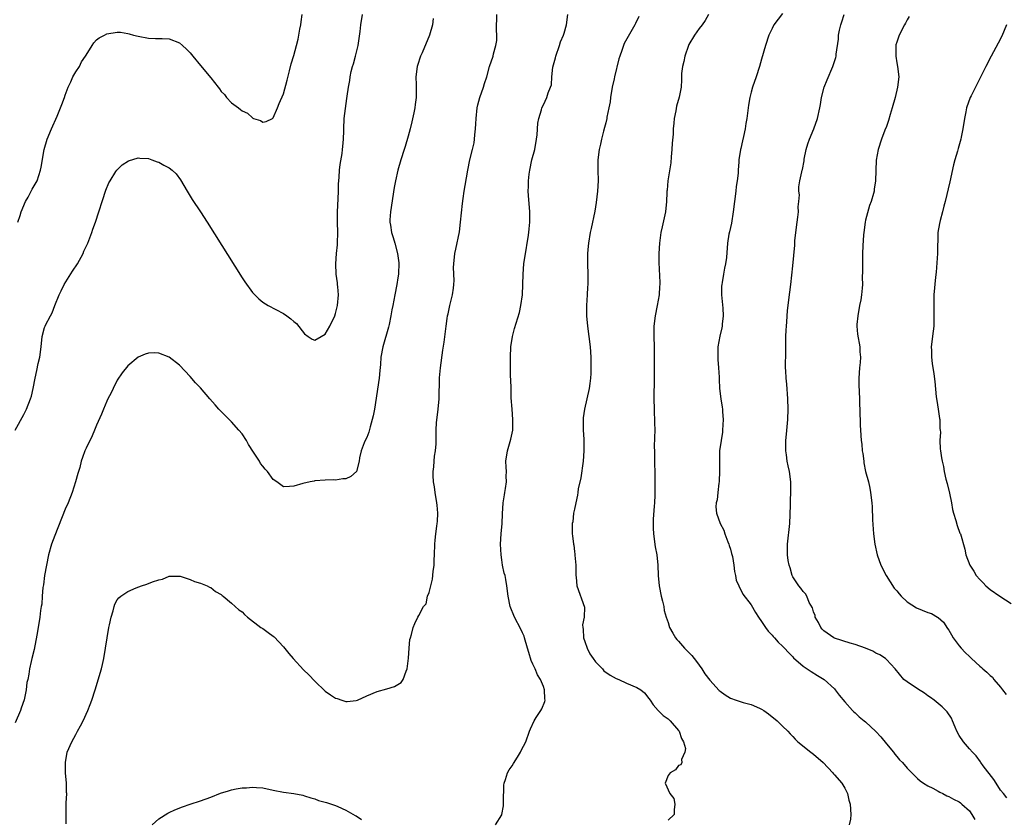
# Model space of a CAD drawing. Units: inches. Extents: x 2625000 to 2628000, y 1512000 to 1515000.
# Drawn here: x 2625324 to 2625514, y 1513776 to 1513930 of the extents above; entities that cross this region are included whole.
import ezdxf

# ---------------------------------------------------------------- set-up
doc = ezdxf.new("R2010")
doc.units = ezdxf.units.IN
doc.header["$MEASUREMENT"] = 0
doc.layers.add('LD26251512_10ft', color=80, linetype='Continuous')

msp = doc.modelspace()

# ---------------------------------------------------------------- linework, layer by layer
at = {"layer": 'LD26251512_10ft'}
for points, elevation in [([(2625323.34, 1513851), (2625325, 1513853.97), (2625325.56, 1513855), (2625326.31, 1513857), (2625326.46, 1513857.54), (2625326.78, 1513859), (2625327.17, 1513861), (2625327.52, 1513862.48), (2625327.79, 1513863.79), (2625328.07, 1513865), (2625328.33, 1513867), (2625328.56, 1513869), (2625329, 1513870.75), (2625329.09, 1513871), (2625329.17, 1513871.17), (2625330.14, 1513873), (2625330.46, 1513873.54), (2625331, 1513874.98), (2625331.83, 1513877), (2625332.18, 1513877.82), (2625332.76, 1513879), (2625334.41, 1513881.59), (2625335.34, 1513883), (2625336.42, 1513885), (2625336.58, 1513885.42), (2625337.33, 1513887), (2625338.09, 1513889), (2625338.32, 1513889.68), (2625338.78, 1513891), (2625340.82, 1513897.18), (2625341.38, 1513898.62), (2625341.6, 1513899), (2625342.75, 1513900.75), (2625342.9, 1513901), (2625343.94, 1513902.05), (2625345.17, 1513902.83), (2625347, 1513903.41), (2625347.37, 1513903.37), (2625349, 1513903.25), (2625349.66, 1513903), (2625350.66, 1513902.66), (2625351, 1513902.56), (2625351.98, 1513902.02), (2625353, 1513901.5), (2625353.59, 1513901), (2625354.31, 1513900.31), (2625355.17, 1513899.17), (2625356.44, 1513897), (2625356.64, 1513896.64), (2625357.41, 1513895.41), (2625359, 1513893), (2625360.29, 1513891), (2625367, 1513880.31), (2625367.53, 1513879.53), (2625369, 1513877.51), (2625370.26, 1513876.26), (2625371, 1513875.62), (2625372.03, 1513875), (2625375, 1513873.43), (2625375.64, 1513873), (2625376.42, 1513872.42), (2625377, 1513871.9), (2625377.49, 1513871.49), (2625379, 1513869.52), (2625379.71, 1513869), (2625380.49, 1513868.49), (2625381, 1513868.3), (2625382.23, 1513869), (2625383, 1513869.46), (2625383.9, 1513871), (2625384.85, 1513873), (2625385, 1513873.42), (2625385.36, 1513875), (2625385.56, 1513877), (2625385.46, 1513878.54), (2625385.41, 1513879), (2625385.35, 1513879.35), (2625385.13, 1513881), (2625385.04, 1513883), (2625385.2, 1513885), (2625385.37, 1513886.63), (2625385.39, 1513887), (2625385.42, 1513889), (2625385.35, 1513891), (2625385.37, 1513893), (2625385.51, 1513895.51), (2625385.56, 1513897), (2625385.57, 1513898.43), (2625385.61, 1513899), (2625385.69, 1513899.69), (2625385.75, 1513901), (2625385.86, 1513902.15), (2625386.27, 1513904.27), (2625386.35, 1513905), (2625386.39, 1513905.61), (2625386.56, 1513907), (2625386.6, 1513908.6), (2625386.6, 1513909), (2625386.68, 1513911), (2625386.89, 1513912.89), (2625387.17, 1513914.83), (2625387.26, 1513915.26), (2625387.52, 1513917), (2625387.73, 1513918.27), (2625387.83, 1513919), (2625388.04, 1513920.04), (2625388.28, 1513921), (2625388.47, 1513921.53), (2625388.87, 1513923), (2625389.35, 1513925), (2625389.75, 1513927.75), (2625389.89, 1513929), (2625390.19, 1513931)], 8640), ([(2625403.79, 1513930.21), (2625403.65, 1513929), (2625403.1, 1513927), (2625401.64, 1513923.64), (2625401.35, 1513923), (2625400.79, 1513921.21), (2625400.73, 1513921), (2625400.48, 1513919), (2625400.52, 1513917.48), (2625400.52, 1513915), (2625400.33, 1513913.67), (2625400.26, 1513913), (2625400.08, 1513912.08), (2625399.68, 1513910.32), (2625399.38, 1513909), (2625399, 1513907.55), (2625398.42, 1513905.58), (2625398.2, 1513905), (2625397.55, 1513903), (2625396.96, 1513901.04), (2625396.54, 1513899), (2625396.29, 1513897.71), (2625395.58, 1513893), (2625395.46, 1513891.46), (2625395.45, 1513891), (2625395.56, 1513890.44), (2625395.75, 1513889), (2625396.07, 1513888.07), (2625396.41, 1513887), (2625396.95, 1513885), (2625397.17, 1513883.17), (2625397.1, 1513881), (2625397, 1513880.33), (2625396.78, 1513879), (2625396.39, 1513877), (2625396.03, 1513875), (2625395.84, 1513874.16), (2625395.65, 1513873), (2625395.29, 1513871.29), (2625395.17, 1513870.83), (2625394.08, 1513867), (2625393.74, 1513865), (2625393.63, 1513863.63), (2625393.55, 1513862.45), (2625393.4, 1513861), (2625392.48, 1513855), (2625392.25, 1513853.75), (2625392.07, 1513853), (2625391.64, 1513851.64), (2625391.4, 1513850.6), (2625391, 1513849.58), (2625390.73, 1513849), (2625390.53, 1513848.53), (2625389.95, 1513847), (2625389.62, 1513845.62), (2625389.52, 1513845), (2625389.01, 1513842.99), (2625387.94, 1513842.06), (2625387, 1513841.61), (2625386.41, 1513841.59), (2625385, 1513841.33), (2625384.59, 1513841.41), (2625383, 1513841.35), (2625381, 1513841.2), (2625380.86, 1513841.14), (2625380.11, 1513841), (2625378.68, 1513840.68), (2625377, 1513840.19), (2625376.12, 1513840.12), (2625375, 1513840.09), (2625374.45, 1513840.45), (2625373.71, 1513841), (2625373, 1513841.47), (2625371.92, 1513843), (2625371.46, 1513843.46), (2625371, 1513844.02), (2625370.59, 1513844.59), (2625370.37, 1513845), (2625369.24, 1513846.76), (2625368.24, 1513848.24), (2625367.85, 1513849), (2625367, 1513850.25), (2625366.41, 1513851), (2625365, 1513852.55), (2625364.76, 1513852.76), (2625362.57, 1513855), (2625361.84, 1513855.84), (2625360.81, 1513857), (2625359, 1513859.12), (2625358.08, 1513860.08), (2625357, 1513861.3), (2625355, 1513863.49), (2625353, 1513865.06), (2625351, 1513865.79), (2625350.13, 1513865.87), (2625349, 1513865.83), (2625348.37, 1513865.63), (2625347, 1513865.01), (2625345, 1513863.38), (2625343.97, 1513862.03), (2625343, 1513860.63), (2625342.18, 1513859), (2625341.81, 1513858.19), (2625341.2, 1513857), (2625341, 1513856.58), (2625340.33, 1513855), (2625339.95, 1513854.05), (2625339, 1513851.97), (2625338.62, 1513851), (2625338.14, 1513849.86), (2625337, 1513847.51), (2625336.78, 1513847), (2625336.28, 1513845.72), (2625336.07, 1513845), (2625335.78, 1513843.78), (2625335.53, 1513843), (2625335.38, 1513842.62), (2625334.97, 1513841), (2625334.3, 1513839), (2625333.52, 1513837), (2625333, 1513835.76), (2625331, 1513830.73), (2625330.37, 1513829), (2625329.78, 1513827), (2625329.35, 1513825), (2625329.01, 1513823.01), (2625328.81, 1513821.19), (2625328.7, 1513820.7), (2625328.57, 1513819), (2625328.49, 1513817.51), (2625328.38, 1513817), (2625328.25, 1513816.25), (2625328.1, 1513815), (2625327.76, 1513813), (2625327.51, 1513811.51), (2625327, 1513808.77), (2625326.56, 1513807), (2625326.45, 1513806.45), (2625326.11, 1513805), (2625325.99, 1513803.99), (2625325.77, 1513803), (2625325.6, 1513802.4), (2625325.45, 1513801), (2625325.06, 1513799.06), (2625324.53, 1513797.47), (2625324.39, 1513797), (2625323.34, 1513794.66)], 8650), ([(2625323.89, 1513891), (2625324.28, 1513892.28), (2625324.52, 1513893), (2625325.36, 1513895), (2625325.84, 1513895.84), (2625326.65, 1513897.35), (2625327.56, 1513899), (2625328.25, 1513901), (2625328.38, 1513901.62), (2625328.94, 1513905), (2625329.51, 1513907), (2625330.32, 1513909), (2625331.42, 1513911.42), (2625332.1, 1513913), (2625332.3, 1513913.7), (2625332.86, 1513915), (2625333, 1513915.47), (2625333.53, 1513917), (2625334.06, 1513918.06), (2625334.42, 1513919), (2625335, 1513919.95), (2625335.71, 1513921), (2625336.14, 1513921.86), (2625336.91, 1513923), (2625337, 1513923.2), (2625338.14, 1513925), (2625338.46, 1513925.54), (2625339, 1513926.1), (2625339.5, 1513926.5), (2625340.54, 1513927), (2625341, 1513927.27), (2625343, 1513927.61), (2625343.59, 1513927.59), (2625345, 1513927.35), (2625345.28, 1513927.28), (2625346.13, 1513927), (2625347, 1513926.8), (2625349, 1513926.43), (2625350.36, 1513926.36), (2625351.63, 1513926.37), (2625353, 1513926.31), (2625355, 1513925.53), (2625355.57, 1513925), (2625356.3, 1513924.3), (2625357, 1513923.59), (2625357.53, 1513923), (2625359, 1513921.21), (2625361, 1513918.81), (2625362.4, 1513917), (2625362.67, 1513916.68), (2625363, 1513916.19), (2625363.6, 1513915.6), (2625364, 1513915), (2625365, 1513914.02), (2625366.32, 1513913), (2625366.74, 1513912.74), (2625367, 1513912.48), (2625368.03, 1513912.03), (2625369, 1513911.08), (2625369.07, 1513911.07), (2625369.19, 1513911), (2625370.57, 1513910.57), (2625371, 1513910.27), (2625371.62, 1513910.38), (2625372.85, 1513911), (2625373, 1513911.1), (2625373.8, 1513913), (2625374.13, 1513913.87), (2625375, 1513915.75), (2625375.67, 1513918.33), (2625376.17, 1513920.17), (2625376.48, 1513921.51), (2625377, 1513923.13), (2625377.46, 1513925), (2625377.78, 1513926.22), (2625377.94, 1513927), (2625378.15, 1513928.15), (2625378.32, 1513929), (2625378.41, 1513929.59), (2625378.6, 1513931)], 8630), ([(2625333.18, 1513775.18), (2625333.14, 1513777), (2625333.19, 1513779.19), (2625333.27, 1513781), (2625333.25, 1513781.25), (2625333.21, 1513783), (2625333.06, 1513785), (2625333.02, 1513787), (2625333.38, 1513789), (2625334.26, 1513791), (2625335, 1513792.36), (2625335.37, 1513793), (2625335.95, 1513794.05), (2625336.41, 1513795), (2625337.33, 1513797), (2625337.81, 1513798.19), (2625338.1, 1513799), (2625338.73, 1513801), (2625339.94, 1513805), (2625340.15, 1513805.85), (2625340.42, 1513807), (2625340.76, 1513809), (2625341.03, 1513810.97), (2625341.39, 1513813), (2625341.53, 1513813.53), (2625341.83, 1513815), (2625342.22, 1513816.22), (2625342.41, 1513817), (2625342.55, 1513817.45), (2625343, 1513818.32), (2625343.32, 1513818.68), (2625343.69, 1513819), (2625345, 1513819.94), (2625346.61, 1513820.61), (2625347.69, 1513821), (2625348.69, 1513821.31), (2625349.77, 1513821.77), (2625351, 1513822.17), (2625351.71, 1513822.29), (2625353, 1513822.87), (2625355, 1513822.9), (2625355.13, 1513822.87), (2625357, 1513822.26), (2625357.85, 1513821.85), (2625359, 1513821.55), (2625360.27, 1513821), (2625360.75, 1513820.75), (2625361, 1513820.66), (2625361.92, 1513819.92), (2625363, 1513819.31), (2625363.16, 1513819.16), (2625363.37, 1513819), (2625365, 1513817.67), (2625366.39, 1513816.39), (2625367, 1513815.99), (2625367.49, 1513815.49), (2625368.05, 1513815), (2625370.64, 1513813), (2625370.85, 1513812.85), (2625371, 1513812.78), (2625372.04, 1513812.04), (2625373, 1513811.35), (2625373.19, 1513811.19), (2625375, 1513809.26), (2625376, 1513808), (2625376.84, 1513807), (2625378.84, 1513804.84), (2625379.86, 1513803.86), (2625381, 1513802.63), (2625383, 1513800.73), (2625384.04, 1513800.04), (2625385, 1513799.37), (2625385.31, 1513799.31), (2625386.2, 1513799), (2625387, 1513798.76), (2625387.27, 1513798.73), (2625389, 1513798.91), (2625389.23, 1513799), (2625391, 1513799.81), (2625393, 1513800.66), (2625394.85, 1513801.15), (2625396.37, 1513801.63), (2625397.61, 1513802.39), (2625397.99, 1513803), (2625398.59, 1513804.59), (2625398.79, 1513805), (2625399.06, 1513807.06), (2625399.17, 1513809), (2625399.32, 1513810.68), (2625399.41, 1513811), (2625399.62, 1513811.62), (2625399.97, 1513813), (2625400.27, 1513813.73), (2625400.84, 1513815), (2625401, 1513815.3), (2625401.96, 1513817), (2625402.43, 1513817.57), (2625402.72, 1513819), (2625403, 1513819.73), (2625403.68, 1513822.32), (2625403.8, 1513823.8), (2625403.95, 1513825), (2625403.98, 1513826.02), (2625404.04, 1513827), (2625404.1, 1513829), (2625404.2, 1513829.8), (2625404.28, 1513831), (2625404.47, 1513832.47), (2625404.58, 1513833), (2625404.63, 1513833.37), (2625404.7, 1513835), (2625404.54, 1513836.54), (2625404.52, 1513837), (2625404.17, 1513839), (2625404.05, 1513840.05), (2625403.88, 1513841), (2625403.78, 1513842.22), (2625403.79, 1513843), (2625403.94, 1513843.94), (2625403.97, 1513845), (2625404.04, 1513845.96), (2625404.25, 1513847), (2625404.34, 1513848.34), (2625404.39, 1513849.61), (2625404.37, 1513851), (2625404.44, 1513852.44), (2625404.58, 1513853.42), (2625404.77, 1513855), (2625404.96, 1513857), (2625405.03, 1513861.03), (2625405.18, 1513863), (2625405.62, 1513866.38), (2625405.89, 1513867.89), (2625406.27, 1513871), (2625406.47, 1513872.47), (2625406.56, 1513873), (2625406.65, 1513873.35), (2625407, 1513874.99), (2625407.52, 1513877), (2625407.7, 1513878.3), (2625407.79, 1513879), (2625407.81, 1513879.81), (2625407.73, 1513882.27), (2625407.74, 1513883), (2625407.96, 1513885), (2625408.15, 1513885.85), (2625408.83, 1513889.17), (2625409.07, 1513891), (2625409.41, 1513894.59), (2625409.59, 1513895.59), (2625409.78, 1513897), (2625409.95, 1513898.05), (2625410.43, 1513901), (2625410.86, 1513903), (2625411.38, 1513905), (2625411.69, 1513906.31), (2625411.77, 1513907), (2625411.81, 1513907.81), (2625411.96, 1513909), (2625412.03, 1513909.97), (2625412.05, 1513911), (2625412.25, 1513913), (2625412.37, 1513913.63), (2625412.74, 1513915), (2625413.46, 1513917), (2625413.69, 1513917.69), (2625414.1, 1513919), (2625414.65, 1513921), (2625415.31, 1513923), (2625415.41, 1513923.41), (2625415.88, 1513925), (2625416.02, 1513925.98), (2625416.05, 1513927), (2625415.98, 1513927.98), (2625415.99, 1513929), (2625416.04, 1513929.96), (2625416.06, 1513931)], 8660), ([(2625415.81, 1513775), (2625417, 1513776.94), (2625417.03, 1513777), (2625417.33, 1513778.67), (2625417.33, 1513779.33), (2625417.38, 1513782.62), (2625417.44, 1513783), (2625417.73, 1513783.73), (2625418.07, 1513785), (2625418.4, 1513785.6), (2625419, 1513786.33), (2625419.22, 1513786.78), (2625420.04, 1513788.04), (2625420.6, 1513789), (2625420.71, 1513789.29), (2625421.62, 1513791), (2625422.3, 1513793), (2625422.54, 1513793.46), (2625423.24, 1513795), (2625423.64, 1513795.64), (2625424.53, 1513797), (2625424.7, 1513797.3), (2625425.28, 1513798.72), (2625425.32, 1513799), (2625425.27, 1513799.27), (2625425.24, 1513801), (2625425, 1513801.64), (2625424.47, 1513803), (2625423.89, 1513803.89), (2625423.42, 1513805), (2625423, 1513805.93), (2625422.65, 1513806.65), (2625422.17, 1513808.17), (2625421.97, 1513809), (2625421.39, 1513811), (2625421.29, 1513811.29), (2625421, 1513811.97), (2625420.66, 1513812.66), (2625419.41, 1513815), (2625418.6, 1513817), (2625418.2, 1513819), (2625417.99, 1513821), (2625417.78, 1513822.22), (2625417.62, 1513823), (2625417.46, 1513823.46), (2625417.16, 1513825), (2625417, 1513826), (2625416.86, 1513827), (2625416.76, 1513829), (2625416.87, 1513831), (2625417.04, 1513833), (2625417.14, 1513834.86), (2625417.29, 1513837), (2625417.5, 1513838.5), (2625417.61, 1513839), (2625417.72, 1513839.72), (2625417.87, 1513841), (2625417.85, 1513842.15), (2625417.87, 1513843), (2625417.85, 1513843.85), (2625417.8, 1513845), (2625418.07, 1513847), (2625418.74, 1513849.26), (2625419.13, 1513851), (2625419.12, 1513851.12), (2625419.15, 1513853), (2625418.96, 1513855), (2625418.83, 1513857.17), (2625418.8, 1513859), (2625418.75, 1513860.75), (2625418.7, 1513861.3), (2625418.64, 1513863), (2625418.64, 1513865), (2625418.74, 1513867), (2625419.03, 1513869), (2625419.44, 1513870.56), (2625420.39, 1513873.61), (2625420.68, 1513875), (2625420.95, 1513877.05), (2625421.06, 1513879), (2625421.11, 1513881), (2625421.25, 1513883), (2625421.53, 1513885), (2625421.67, 1513885.67), (2625421.89, 1513887), (2625422.09, 1513888.09), (2625422.21, 1513889), (2625422.27, 1513889.73), (2625422.4, 1513891), (2625422.41, 1513893), (2625422.14, 1513896.14), (2625422.09, 1513897), (2625422.12, 1513897.88), (2625422.11, 1513899), (2625422.25, 1513900.25), (2625422.36, 1513901), (2625422.8, 1513903), (2625423.33, 1513905), (2625423.7, 1513907), (2625423.82, 1513907.82), (2625423.93, 1513910.07), (2625424.14, 1513911), (2625424.66, 1513912.66), (2625424.73, 1513913), (2625425, 1513913.63), (2625425.68, 1513915), (2625425.94, 1513915.94), (2625426.37, 1513917), (2625426.54, 1513917.46), (2625426.63, 1513919), (2625426.84, 1513920.84), (2625427.35, 1513922.65), (2625427.39, 1513923), (2625428.07, 1513925), (2625428.27, 1513925.73), (2625428.86, 1513927), (2625429, 1513927.42), (2625429.47, 1513929), (2625429.7, 1513931)], 8670), ([(2625443.39, 1513930.61), (2625442.73, 1513929.27), (2625442.61, 1513929), (2625440.56, 1513925.44), (2625440.39, 1513925), (2625440.09, 1513924.09), (2625439.68, 1513923), (2625439.53, 1513922.47), (2625438.67, 1513919), (2625438.61, 1513918.61), (2625438.26, 1513917), (2625437.94, 1513915), (2625437.83, 1513914.17), (2625437.61, 1513913), (2625437.23, 1513911.23), (2625437.21, 1513911), (2625437, 1513910.12), (2625436.77, 1513909.23), (2625436.57, 1513908.57), (2625436.16, 1513907), (2625435.96, 1513906.04), (2625435.72, 1513905), (2625435.48, 1513903), (2625435.46, 1513901), (2625435.52, 1513899), (2625435.44, 1513897), (2625435.18, 1513894.82), (2625434.89, 1513893.11), (2625434.2, 1513889.8), (2625433.99, 1513889), (2625433.66, 1513887), (2625433.6, 1513886.4), (2625433.52, 1513885), (2625433.51, 1513883), (2625433.57, 1513881), (2625433.57, 1513879), (2625433.52, 1513878.48), (2625433.44, 1513877), (2625433.3, 1513875), (2625433.31, 1513873), (2625433.5, 1513871), (2625433.98, 1513867), (2625434.13, 1513865), (2625434.15, 1513863), (2625434.12, 1513861.88), (2625434.07, 1513861), (2625433.93, 1513859.93), (2625433.84, 1513859), (2625433.39, 1513857), (2625432.9, 1513855), (2625432.66, 1513853.34), (2625432.67, 1513852.67), (2625432.67, 1513851), (2625432.76, 1513849.24), (2625432.76, 1513848.76), (2625432.8, 1513847), (2625432.67, 1513845), (2625432.18, 1513841.82), (2625431.71, 1513839.71), (2625431.61, 1513839), (2625431.56, 1513838.44), (2625431.23, 1513837), (2625431, 1513835.78), (2625430.82, 1513835), (2625430.64, 1513833.36), (2625430.55, 1513833), (2625430.53, 1513832.53), (2625430.55, 1513831), (2625430.63, 1513830.63), (2625430.79, 1513829), (2625430.86, 1513828.86), (2625431, 1513827.62), (2625431.08, 1513827.08), (2625431.08, 1513826.92), (2625431.26, 1513825), (2625431.27, 1513823), (2625431.31, 1513822.69), (2625431.44, 1513821), (2625432.91, 1513816.91), (2625432.85, 1513815), (2625432.53, 1513813.47), (2625432.56, 1513813), (2625432.64, 1513812.64), (2625432.73, 1513811), (2625433, 1513810.32), (2625433.45, 1513809), (2625433.94, 1513807.94), (2625434.55, 1513807), (2625435, 1513806.37), (2625436.38, 1513805), (2625436.65, 1513804.65), (2625437.83, 1513803.83), (2625439, 1513803.2), (2625439.5, 1513803), (2625441, 1513802.25), (2625443, 1513801.44), (2625443.78, 1513801), (2625444.43, 1513800.43), (2625445.32, 1513799.32), (2625445.55, 1513799), (2625446.12, 1513798.12), (2625447.1, 1513797), (2625448.07, 1513796.07), (2625449, 1513795.38), (2625449.39, 1513795), (2625451, 1513793.17), (2625451.13, 1513793), (2625451.6, 1513791.6), (2625451.97, 1513791), (2625452.32, 1513789.68), (2625452.24, 1513789), (2625451.58, 1513787.58), (2625451.67, 1513787), (2625451.42, 1513786.58), (2625451, 1513786.42), (2625450.42, 1513785.58), (2625449.37, 1513785), (2625449, 1513784.49), (2625448.44, 1513783), (2625449.32, 1513781), (2625450.08, 1513780.08), (2625450.3, 1513779), (2625450.14, 1513777.86), (2625450.14, 1513777), (2625449, 1513775.9)], 8680), ([(2625456.76, 1513931), (2625456.16, 1513929.84), (2625455.55, 1513929), (2625455, 1513928.29), (2625454.08, 1513927), (2625453, 1513925.23), (2625452.9, 1513925), (2625452.22, 1513923), (2625452.02, 1513921.98), (2625451.75, 1513921), (2625451.61, 1513919.61), (2625451.58, 1513918.42), (2625451.5, 1513917), (2625451.11, 1513915.11), (2625450.63, 1513913.37), (2625450.47, 1513912.47), (2625450.18, 1513911), (2625450.11, 1513910.11), (2625449.98, 1513909), (2625449.95, 1513907.95), (2625449.79, 1513906.21), (2625449.75, 1513905), (2625449.62, 1513903.62), (2625449.54, 1513902.46), (2625448.94, 1513899), (2625448.81, 1513897.19), (2625448.77, 1513897), (2625448.76, 1513896.76), (2625448.7, 1513895), (2625448.47, 1513893), (2625447.88, 1513890.12), (2625447.63, 1513889), (2625447.35, 1513887), (2625447.23, 1513885), (2625447.24, 1513883.24), (2625447.4, 1513879.4), (2625447.39, 1513879), (2625447.34, 1513878.66), (2625447.25, 1513877), (2625446.89, 1513875), (2625446.5, 1513873), (2625446.28, 1513871), (2625446.26, 1513869), (2625446.3, 1513867), (2625446.33, 1513861), (2625446.34, 1513860.34), (2625446.28, 1513857.72), (2625446.33, 1513854.33), (2625446.4, 1513853), (2625446.38, 1513852.38), (2625446.42, 1513851), (2625446.41, 1513849.59), (2625446.37, 1513849), (2625446.35, 1513848.35), (2625446.36, 1513846.36), (2625446.41, 1513845), (2625446.41, 1513844.41), (2625446.45, 1513843), (2625446.47, 1513840.47), (2625446.44, 1513838.44), (2625446.38, 1513837), (2625446.35, 1513836.35), (2625446.15, 1513833.85), (2625446.11, 1513833), (2625446.14, 1513832.14), (2625446.16, 1513831), (2625446.52, 1513828.52), (2625446.82, 1513827), (2625447.02, 1513825), (2625447.09, 1513823), (2625447.28, 1513821), (2625447.68, 1513819), (2625447.94, 1513818.06), (2625448.16, 1513817), (2625448.26, 1513816.26), (2625448.64, 1513815), (2625449, 1513813.96), (2625449.29, 1513813), (2625449.88, 1513811.88), (2625450.42, 1513811), (2625450.69, 1513810.69), (2625451, 1513810.38), (2625452.16, 1513809), (2625453.57, 1513807.57), (2625454, 1513807), (2625454.45, 1513806.45), (2625455, 1513805.73), (2625455.5, 1513805), (2625456.09, 1513804.09), (2625457, 1513802.86), (2625458.84, 1513800.84), (2625459, 1513800.7), (2625460, 1513800), (2625461, 1513799.39), (2625462.11, 1513799), (2625463.45, 1513798.55), (2625465, 1513798.14), (2625466.56, 1513797.44), (2625467, 1513797.26), (2625467.42, 1513797), (2625468.34, 1513796.34), (2625469.99, 1513795), (2625471, 1513793.97), (2625472.02, 1513793), (2625472.51, 1513792.51), (2625473, 1513791.99), (2625473.45, 1513791.46), (2625473.99, 1513791), (2625476.48, 1513789), (2625477, 1513788.63), (2625478.81, 1513787), (2625480.71, 1513785), (2625480.82, 1513784.82), (2625481, 1513784.63), (2625482.46, 1513783), (2625483, 1513782.07), (2625483.5, 1513781), (2625483.77, 1513779.77), (2625484.03, 1513779), (2625484.17, 1513777), (2625484.08, 1513776.08), (2625483.87, 1513775)], 8690), ([(2625471, 1513931.18), (2625469.37, 1513929), (2625469, 1513928.28), (2625468.38, 1513927), (2625467.73, 1513925), (2625467, 1513922.41), (2625466.56, 1513921), (2625465.92, 1513919), (2625465.26, 1513917), (2625465, 1513916.02), (2625464.7, 1513915), (2625464.48, 1513913.52), (2625464.38, 1513913), (2625464.17, 1513911), (2625463.99, 1513910.01), (2625463.85, 1513909), (2625463.52, 1513907.52), (2625463.3, 1513906.7), (2625463, 1513905.23), (2625462.94, 1513905), (2625462.64, 1513903), (2625462.64, 1513902.64), (2625462.48, 1513901), (2625462.46, 1513900.46), (2625462.29, 1513899), (2625462.13, 1513897.87), (2625462.03, 1513897), (2625461.75, 1513895), (2625461.5, 1513893), (2625461.17, 1513890.83), (2625460.83, 1513889.17), (2625460.72, 1513888.72), (2625460.45, 1513887), (2625460.22, 1513884.22), (2625460.07, 1513883), (2625459.86, 1513882.14), (2625459.65, 1513881), (2625459.39, 1513879.39), (2625459.32, 1513879), (2625459.3, 1513878.7), (2625459.29, 1513877), (2625459.51, 1513874.49), (2625459.57, 1513873), (2625459.41, 1513871.41), (2625459.39, 1513871), (2625459.33, 1513870.67), (2625458.93, 1513869.07), (2625458.55, 1513867), (2625458.55, 1513865), (2625458.55, 1513864.55), (2625458.71, 1513863), (2625458.83, 1513861.17), (2625458.81, 1513860.81), (2625458.92, 1513859), (2625459.18, 1513857), (2625459.43, 1513855.43), (2625459.48, 1513855), (2625459.48, 1513854.52), (2625459.6, 1513853), (2625459.49, 1513851), (2625459.44, 1513850.56), (2625459.19, 1513849), (2625458.92, 1513847), (2625458.88, 1513845.12), (2625458.9, 1513843), (2625458.83, 1513841.17), (2625458.81, 1513841), (2625458.76, 1513840.76), (2625458.57, 1513839), (2625458.45, 1513837.55), (2625458.27, 1513837), (2625458.21, 1513836.21), (2625458.31, 1513835), (2625459.04, 1513833), (2625459.73, 1513831.73), (2625459.95, 1513831), (2625460.5, 1513829.5), (2625460.71, 1513829), (2625460.78, 1513828.78), (2625461, 1513828.07), (2625461.21, 1513827.21), (2625461.37, 1513826.63), (2625461.64, 1513825), (2625461.75, 1513823.75), (2625461.99, 1513823), (2625462.12, 1513822.12), (2625462.61, 1513821), (2625462.72, 1513820.72), (2625463, 1513820.27), (2625463.4, 1513819.4), (2625465, 1513817.34), (2625465.85, 1513815.85), (2625466.38, 1513815), (2625467, 1513814.17), (2625467.72, 1513813), (2625468.25, 1513812.25), (2625469, 1513811.5), (2625469.23, 1513811.23), (2625469.47, 1513811), (2625470.19, 1513810.19), (2625471, 1513809.42), (2625471.41, 1513809), (2625472.15, 1513808.15), (2625473, 1513807.33), (2625473.15, 1513807.15), (2625475, 1513805.57), (2625476.52, 1513804.52), (2625477.75, 1513803.75), (2625479.02, 1513803), (2625481, 1513801.19), (2625481.18, 1513801), (2625481.94, 1513799.94), (2625483, 1513798.68), (2625484.47, 1513797), (2625484.74, 1513796.74), (2625485, 1513796.53), (2625485.8, 1513795.8), (2625486.74, 1513795), (2625487, 1513794.8), (2625488.97, 1513792.97), (2625489.95, 1513791.95), (2625491, 1513790.6), (2625492.35, 1513789), (2625492.62, 1513788.62), (2625493, 1513788.14), (2625493.54, 1513787.54), (2625494.12, 1513787), (2625495, 1513785.92), (2625497, 1513783.92), (2625497.48, 1513783.48), (2625498.15, 1513783), (2625499, 1513782.52), (2625499.94, 1513782.06), (2625501, 1513781.48), (2625501.28, 1513781.28), (2625501.86, 1513781), (2625502.61, 1513780.61), (2625503, 1513780.45), (2625503.94, 1513779.94), (2625505, 1513779.4), (2625505.25, 1513779.25), (2625505.55, 1513779), (2625507, 1513777.67), (2625507.48, 1513777), (2625508.05, 1513776.05)], 8700), ([(2625514.2, 1513780.2), (2625513.55, 1513781), (2625513, 1513781.64), (2625512.14, 1513783), (2625511.71, 1513783.71), (2625509.66, 1513786.34), (2625509.17, 1513787), (2625509.13, 1513787.13), (2625508.28, 1513788.28), (2625507.55, 1513789), (2625507, 1513789.66), (2625505.83, 1513791), (2625505, 1513792.21), (2625504.57, 1513793), (2625504.22, 1513793.78), (2625503.74, 1513795), (2625503.52, 1513795.52), (2625502.72, 1513796.72), (2625502.46, 1513797), (2625501.73, 1513797.73), (2625500.21, 1513799), (2625499.51, 1513799.51), (2625499, 1513799.84), (2625498.32, 1513800.32), (2625497, 1513801.16), (2625495, 1513802.5), (2625494.36, 1513803), (2625492.69, 1513805), (2625491, 1513806.85), (2625490.84, 1513807), (2625489.74, 1513807.74), (2625489, 1513808.07), (2625488.42, 1513808.42), (2625486.99, 1513808.99), (2625485, 1513809.69), (2625484.03, 1513809.97), (2625481, 1513810.96), (2625480.92, 1513811), (2625479, 1513812.32), (2625478.68, 1513812.67), (2625478.41, 1513813), (2625477.96, 1513813.96), (2625477.33, 1513815), (2625477.29, 1513815.29), (2625477, 1513815.98), (2625476.76, 1513816.76), (2625476.17, 1513817.83), (2625475.7, 1513819), (2625475.46, 1513819.46), (2625475, 1513819.91), (2625474.55, 1513820.55), (2625474.16, 1513821), (2625473, 1513822.71), (2625472.87, 1513823), (2625472.48, 1513824.48), (2625472.28, 1513825), (2625472.11, 1513825.89), (2625471.99, 1513827), (2625472.01, 1513828.01), (2625471.99, 1513829), (2625472.42, 1513833), (2625472.54, 1513836.54), (2625472.53, 1513837.47), (2625472.63, 1513839), (2625472.63, 1513840.63), (2625472.62, 1513841), (2625472.34, 1513843), (2625472.1, 1513844.1), (2625471.94, 1513845), (2625471.8, 1513846.2), (2625471.67, 1513847), (2625471.65, 1513847.65), (2625471.66, 1513849), (2625471.79, 1513850.21), (2625472.06, 1513853), (2625472.11, 1513855), (2625472.04, 1513857), (2625471.82, 1513859.82), (2625471.71, 1513861), (2625471.63, 1513862.37), (2625471.61, 1513863), (2625471.67, 1513866.33), (2625471.63, 1513867.63), (2625471.67, 1513869), (2625471.74, 1513870.26), (2625471.76, 1513871), (2625471.84, 1513871.84), (2625471.99, 1513874.01), (2625472.43, 1513877.57), (2625472.63, 1513879), (2625472.83, 1513880.83), (2625473, 1513882.64), (2625473.4, 1513886.6), (2625473.41, 1513887.41), (2625473.57, 1513889), (2625473.82, 1513891), (2625473.97, 1513891.97), (2625474.08, 1513893), (2625474.05, 1513893.95), (2625474.19, 1513895), (2625474.28, 1513896.28), (2625474.18, 1513897), (2625474.18, 1513897.82), (2625474.37, 1513899), (2625474.74, 1513900.74), (2625474.8, 1513901), (2625474.87, 1513901.13), (2625475.16, 1513902.84), (2625475.16, 1513903.16), (2625475.54, 1513905), (2625475.92, 1513906.08), (2625476.18, 1513907), (2625477.06, 1513909), (2625477.78, 1513911), (2625478.2, 1513913), (2625478.3, 1513913.7), (2625478.54, 1513915), (2625479.06, 1513917), (2625479.59, 1513918.41), (2625480.7, 1513921), (2625481.27, 1513922.73), (2625481.34, 1513923), (2625481.36, 1513923.36), (2625481.78, 1513926.22), (2625481.8, 1513927), (2625481.96, 1513927.96), (2625482.21, 1513929), (2625482.43, 1513929.57), (2625482.86, 1513931)], 8710), ([(2625495.41, 1513930.59), (2625495, 1513929.99), (2625494.68, 1513929.32), (2625494.5, 1513929), (2625493.48, 1513927), (2625493, 1513925.69), (2625492.85, 1513925.15), (2625492.83, 1513925), (2625492.81, 1513923), (2625493, 1513921.71), (2625493.14, 1513921), (2625493.4, 1513919), (2625493.17, 1513917), (2625492.69, 1513915), (2625492.15, 1513913), (2625491.75, 1513911.75), (2625491.42, 1513910.58), (2625491, 1513909.41), (2625490.71, 1513908.71), (2625490.05, 1513907), (2625489.42, 1513905), (2625489.07, 1513902.93), (2625488.92, 1513899), (2625488.65, 1513897.35), (2625488.63, 1513897), (2625488.51, 1513896.51), (2625488.06, 1513895), (2625487.74, 1513894.26), (2625487, 1513891.39), (2625486.92, 1513891), (2625486.64, 1513889), (2625486.6, 1513888.6), (2625486.46, 1513886.46), (2625486.44, 1513885), (2625486.39, 1513884.39), (2625486.39, 1513883), (2625486.42, 1513881.58), (2625486.36, 1513880.36), (2625486.38, 1513879), (2625486.33, 1513878.33), (2625486.2, 1513877), (2625486.06, 1513876.06), (2625485.84, 1513875), (2625485.5, 1513873), (2625485.34, 1513871.34), (2625485.34, 1513871), (2625485.45, 1513869.45), (2625485.93, 1513867), (2625485.93, 1513866.07), (2625486.03, 1513865), (2625485.98, 1513863.98), (2625485.85, 1513863), (2625485.72, 1513861), (2625485.73, 1513859.73), (2625485.82, 1513857), (2625485.88, 1513853.88), (2625485.94, 1513853), (2625485.96, 1513851.96), (2625486.04, 1513851), (2625486.17, 1513849), (2625486.27, 1513848.27), (2625486.37, 1513847), (2625486.46, 1513846.46), (2625486.64, 1513845), (2625486.69, 1513844.69), (2625487.02, 1513843), (2625487.55, 1513841), (2625487.81, 1513839.81), (2625487.97, 1513839), (2625488.19, 1513837), (2625488.24, 1513836.24), (2625488.31, 1513833.69), (2625488.5, 1513831), (2625488.78, 1513829), (2625489.24, 1513827), (2625489.94, 1513825), (2625490.95, 1513823), (2625492.53, 1513820.53), (2625493, 1513820.03), (2625493.46, 1513819.46), (2625493.88, 1513819), (2625495, 1513817.96), (2625496.78, 1513816.78), (2625499, 1513815.89), (2625499.69, 1513815.69), (2625500.87, 1513815), (2625501, 1513814.9), (2625502, 1513814), (2625502.8, 1513812.8), (2625503, 1513812.45), (2625503.57, 1513811.57), (2625503.89, 1513811), (2625505, 1513809.49), (2625505.39, 1513809), (2625506.2, 1513808.2), (2625507, 1513807.38), (2625507.2, 1513807.2), (2625507.39, 1513807), (2625509, 1513805.53), (2625509.3, 1513805.3), (2625509.59, 1513805), (2625510.37, 1513804.37), (2625511, 1513803.72), (2625511.4, 1513803.4), (2625511.68, 1513803), (2625513, 1513801.48), (2625513.35, 1513801), (2625514.08, 1513800.08)], 8720), ([(2625514.14, 1513929), (2625513.2, 1513926.8), (2625512.53, 1513925.47), (2625511.19, 1513923), (2625510.15, 1513921), (2625508.14, 1513917), (2625507.31, 1513915.31), (2625507.16, 1513915), (2625506.44, 1513913), (2625506.27, 1513912.27), (2625506.01, 1513911), (2625505.7, 1513909), (2625505.4, 1513907.4), (2625505.31, 1513907), (2625504.81, 1513905.19), (2625504.7, 1513904.7), (2625504.2, 1513903), (2625503.94, 1513902.06), (2625503.22, 1513898.78), (2625502.33, 1513895), (2625502.08, 1513894.08), (2625501.81, 1513893), (2625501.36, 1513891.36), (2625501.22, 1513890.78), (2625500.93, 1513889), (2625500.85, 1513885), (2625500.58, 1513881.42), (2625500.46, 1513880.46), (2625500.16, 1513877), (2625500.17, 1513876.17), (2625500.13, 1513875), (2625500.13, 1513873.87), (2625500.17, 1513873), (2625500.17, 1513872.16), (2625500.11, 1513871), (2625499.98, 1513870.02), (2625499.65, 1513867), (2625499.67, 1513866.33), (2625499.68, 1513865), (2625499.81, 1513863.81), (2625500.17, 1513861.83), (2625500.35, 1513860.35), (2625500.62, 1513857.38), (2625500.71, 1513856.71), (2625500.98, 1513855), (2625501.23, 1513853.23), (2625501.27, 1513853), (2625501.31, 1513851.31), (2625501.36, 1513851), (2625501.4, 1513850.6), (2625501.32, 1513849), (2625501.37, 1513847.37), (2625501.41, 1513847), (2625501.64, 1513845.64), (2625501.72, 1513845), (2625502, 1513844), (2625502.14, 1513843), (2625502.48, 1513841.52), (2625502.72, 1513840.72), (2625503.16, 1513838.84), (2625503.51, 1513837), (2625503.72, 1513835.72), (2625503.94, 1513835), (2625504.4, 1513833.6), (2625504.62, 1513832.62), (2625505.16, 1513831.16), (2625505.24, 1513831), (2625506.08, 1513828.08), (2625506.31, 1513827), (2625507.08, 1513825), (2625507.85, 1513823.85), (2625508.3, 1513823), (2625509, 1513822.23), (2625509.61, 1513821.61), (2625510.17, 1513821), (2625511, 1513820.33), (2625512.85, 1513819), (2625515, 1513817.58)], 8730), ([(2625349.74, 1513775), (2625351, 1513776.17), (2625352.74, 1513777.26), (2625353, 1513777.38), (2625354.09, 1513777.91), (2625355.53, 1513778.47), (2625357, 1513778.98), (2625359, 1513779.61), (2625361, 1513780.33), (2625362.89, 1513781.11), (2625364.43, 1513781.57), (2625365, 1513781.71), (2625365.9, 1513781.9), (2625367, 1513782.1), (2625367.85, 1513782.15), (2625369, 1513782.28), (2625369.82, 1513782.18), (2625371, 1513782.09), (2625373, 1513781.64), (2625375, 1513781.28), (2625377, 1513781.02), (2625378.7, 1513780.7), (2625379, 1513780.61), (2625380.22, 1513780.22), (2625381, 1513780.01), (2625381.71, 1513779.71), (2625383, 1513779.39), (2625383.27, 1513779.27), (2625385, 1513778.74), (2625385.45, 1513778.55), (2625387, 1513777.84), (2625388.81, 1513776.81), (2625389, 1513776.71), (2625390.02, 1513776.02)], 8670)]:
    msp.add_lwpolyline(points, dxfattribs=dict(at, elevation=elevation))

doc.saveas('drawing.dxf')
